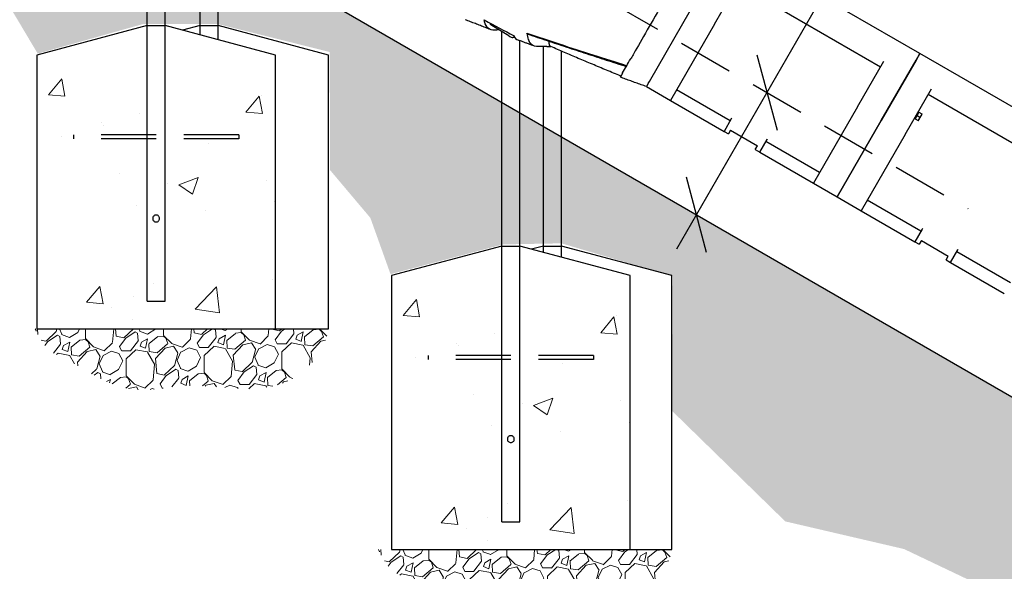
# Model space of a CAD drawing. Extents: x 0 to 1056, y 0 to 842.
# Drawn here: x 424 to 495, y 337 to 377 of the extents above; entities that cross this region are included whole.
import ezdxf

# ---------------------------------------------------------------- set-up
doc = ezdxf.new("R2010")
doc.units = 0
doc.header["$LTSCALE"] = 32
doc.header["$MEASUREMENT"] = 0
doc.linetypes.add('HIDDEN2', pattern=[0.1875, 0.125, -0.0625])
for name, color, linetype in [('DIM', 9, 'CONTINUOUS'), ('HATCH', 9, 'CONTINUOUS'), ('HIDDEN', 3, 'HIDDEN2')]:
    doc.layers.add(name, color=color, linetype=linetype)
doc.layers.add('Hatch (ANSI)', color=9, linetype='CONTINUOUS', lineweight=13)
doc.layers.add('Sketch Geometry (ANSI)', color=7, linetype='CONTINUOUS', lineweight=25)

msp = doc.modelspace()

# ---------------------------------------------------------------- hatches: boundary and pattern name
at = {"layer": 'HATCH'}
h = msp.add_hatch(dxfattribs=at)
h.set_pattern_fill('EARTH', color=256, scale=30, angle=45)
h.paths.add_polyline_path([(851.88226, 187.88055), (755.88226, 187.88055), (755.88226, 199.88055), (319.45946, 451.84938), (319.45946, 439.84938), (215.10991, 439.84938), (220.48301, 426.09047), (235.70682, 420.27364), (258.99029, 425.64302), (275.55738, 421.61599), (288.84713, 425.2835), (288.75859, 434.29685), (298.88761, 437.03822), (301.80376, 436.89918), (312.4863, 434.20475), (327.79968, 429.08181), (335.30835, 420.64043), (343.977, 417.29945), (353.56001, 414.66595), (361.82536, 417.06004), (366.97623, 417.06004), (375.12179, 414.66595), (375.12179, 403.17433), (379.67372, 398.86497), (387.57971, 401.01965), (391.89206, 400.89995), (399.79805, 398.86497), (399.79805, 389.76744), (408.06339, 387.85217), (414.29235, 382.58518), (422.31812, 379.83198), (425.31281, 374.80439), (432.97922, 376.95907), (438.36967, 376.95907), (446.51523, 374.9241), (446.53485, 366.3639), (449.46383, 362.89778), (450.92832, 358.81547), (459.09863, 360.97216), (463.33794, 361.04918), (471.43117, 358.66141), (471.36431, 348.90375), (479.59014, 340.88413), (488.21723, 338.87923), (496.64369, 334.86942), (504.66889, 337.07481), (509.68464, 337.2753), (518.11109, 334.66892), (518.11109, 322.23851), (522.12369, 318.83018), (530.75078, 321.43655), (535.16464, 320.83508), (543.18984, 318.83018), (542.9892, 307.8032), (550.67551, 304.5615), (555.64278, 298.6833), (561.7865, 297.89954), (568.19166, 294.7645), (575.90399, 296.98516), (581.52485, 296.72391), (589.76005, 294.7645), (589.62933, 285.88189), (593.81229, 278.82805), (602.17821, 281.04871), (606.49189, 281.04871), (614.72709, 278.5668), (614.46566, 269.68419), (620.08651, 267.33291), (624.00803, 262.3691), (630.28247, 261.06283), (634.9883, 255.18463), (639.56342, 253.22523), (647.7443, 255.52376), (652.66196, 255.52376), (661.03528, 253.13305), (660.96757, 242.78875), (665.39625, 238.78868), (673.74263, 240.83127), (677.74548, 241.00149), (685.92152, 238.61847), (685.81483, 228.17251), (692.43776, 225.00123), (697.68092, 224.17393), (702.51014, 218.52078), (709.68498, 214.5222), (718.10162, 216.86619), (719.61938, 217.14196), (727.34614, 214.79797), (727.44544, 202.84048), (735.45933, 200.17104), (745.03147, 190.828), (749.06568, 183.54279), (761.2374, 176.10969), (761.4628, 183.31755), (771.38049, 185.57), (773.18371, 185.79525), (783.32681, 182.86706), (783.10141, 173.40674), (802.72011, 170.22132), (820.24828, 174.96523), (841.42817, 174.2354), (848.00123, 177.15473)])
at = {"layer": 'Hatch (ANSI)'}
h = msp.add_hatch(dxfattribs=at)
h.set_pattern_fill('AR-CONC', color=256, scale=2, style=0)
h.set_pattern_definition([(50, (225.669, 4.514), (14.3452, -1.25504), [1.5, -16.5]), (355, (225.669, 4.514), (-2.77503, 15.04384), [1.2, -13.2]), (100.4514, (226.864, 4.409), (11.57018, 13.7888), [1.2748, -14.02284]), (46.184, (225.669, 8.514), (21.3448, -3.3104), [2.25, -24.75]), (96.6356, (227.448, 8.238), (18.6932, 19.4824), [1.9122, -21.0343]), (351.184, (225.67, 8.514), (18.6932, 19.4824), [1.8, -19.8]), (21, (227.669, 7.514), (11.93814, -8.05238), [1.5, -16.5]), (326, (227.669, 7.514), (4.8663, 14.503), [1.2, -13.2]), (71.4514, (228.664, 6.843), (16.80445, 6.45062), [1.2748, -14.02284]), (37.5, (225.669, 4.5136), (0.2432, 6.65788), [0, -13.04, 0, -13.4, 0, -13.25]), (7.5, (225.669, 4.5136), (5.26139, 7.88823), [0, -7.64, 0, -12.74, 0, -5.05]), (327.5, (221.209, 4.5136), (10.67645, -0.4511), [0, -5, 0, -15.6, 0, -20.7]), (317.5, (219.209, 4.514), (11.66372, 2.0021), [0, -6.5, 0, -10.36, 0, -14.7])])
h.paths.add_polyline_path([(433.25217, 376.85019), (425.25217, 374.70659), (425.25217, 354.85019), (442.56717, 354.85019), (442.56717, 374.70659), (434.56717, 376.85019)])
h = msp.add_hatch(dxfattribs=at)
h.set_pattern_fill('AR-CONC', color=256, scale=2, style=0)
h.set_pattern_definition([(50, (251.423, -11.486), (14.3452, -1.25504), [1.5, -16.5]), (355, (251.423, -11.486), (-2.77503, 15.04384), [1.2, -13.2]), (100.4514, (252.618, -11.591), (11.57018, 13.7888), [1.2748, -14.02284]), (46.184, (251.423, -7.486), (21.3448, -3.3104), [2.25, -24.75]), (96.6356, (253.201, -7.762), (18.6932, 19.4824), [1.9122, -21.0343]), (351.184, (251.423, -7.486), (18.6932, 19.4824), [1.8, -19.8]), (21, (253.423, -8.486), (11.93814, -8.05238), [1.5, -16.5]), (326, (253.423, -8.486), (4.8663, 14.503), [1.2, -13.2]), (71.4514, (254.417, -9.157), (16.80445, 6.45062), [1.2748, -14.02284]), (37.5, (251.4225, -11.4864), (0.2432, 6.65788), [0, -13.04, 0, -13.4, 0, -13.25]), (7.5, (251.4225, -11.4864), (5.26139, 7.88823), [0, -7.64, 0, -12.74, 0, -5.05]), (327.5, (246.9625, -11.4864), (10.67645, -0.4511), [0, -5, 0, -15.6, 0, -20.7]), (317.5, (244.963, -11.486), (11.66372, 2.0021), [0, -6.5, 0, -10.36, 0, -14.7])])
h.paths.add_polyline_path([(459.00569, 360.85019), (451.00569, 358.70659), (451.00569, 338.85019), (468.32069, 338.85019), (468.32069, 358.70659), (460.32069, 360.85019)])
h = msp.add_hatch(dxfattribs=at)
h.set_pattern_fill('GRAVEL', color=256, scale=4, angle=47.5, style=0)
h.set_pattern_definition([(275.51279, (-104.32747, 200.82987), (4.92309748, -47.91412225), [0.538144, -53.276352]), (232.46974, (-104.27577, 200.29422), (29.47922062, 38.091672997), [0.923472, -91.4237]), (180.010447, (-104.83833, 199.56187), (59.46381112, -0.23487566), [0.651152, -64.46413]), (314.77369, (-105.15498, 197.73613), (-56.279826114, 56.996325956), [0.840952, -83.254232]), (340.333654, (-104.56269, 197.13914), (-48.90111632, 17.68278323), [0.82462, -81.637493]), (44.77369, (-103.78617, 196.86162), (-56.996325956, -56.279826114), [0.840952, -83.254232]), (85.19424, (-103.18918, 197.45391), (-5.639597324, -65.36202982), [1.112116, -110.099394]), (119.755328, (-103.09601, 198.56212), (-45.963879826, 80.0957037), [1.049952, -103.945286]), (168.929566, (-103.6171, 199.47364), (-59.95730816, 11.53781602), [0.8438, -83.536292]), (222.73636, (-104.4452, 199.63566), (32.67507848, 29.73784199), [0.963328, -47.20305]), (269.897438, (-105.15275, 198.98192), (0.011872854, -65.115281302), [1.245792, -123.3335]), (186.314075, (-102.45015, 200.62873), (-36.6111819, -4.42960045), [0.425204, -42.09538]), (218.969234, (-102.87278, 200.58196), (41.02890949, 32.93369985), [0.808948, -80.086046]), (272.5, (-103.5017, 200.0732), (2.94911, -2.702361), [0.565684, -5.09117]), (250.69859, (-104.0448, 200.19106), (7.61358546, 20.1502684), [0.304632, -30.15846]), (339.30141, (-104.1455, 199.90355), (-11.5496889, 5.1579731), [0.430812, -21.109847]), (78.46376, (-103.7425, 199.7513), (2.2088638, 14.2520497), [0.699716, -22.624092]), (209.06505, (-103.6025, 200.4369), (8.353831, 3.195858), [0.505964, -12.143147]), (63.88954, (-105.71284, 198.19307), (18.17628026, 37.59817596), [0.7088, -70.17138]), (117.846176, (-105.4009, 198.82953), (21.6307595, -41.52240652), [0.594644, -58.86963]), (340.69859, (-104.19235, 200.97733), (-20.1502684, 7.61358546), [0.60926, -29.853832]), (31.11046, (-103.61734, 200.77594), (-35.87093635, -21.38401098), [0.7088, -70.17138]), (26.943955, (-103.8844, 196.5176), (-19.41002285, -9.34082508), [0.68352, -33.492495]), (342.27514, (-103.27507, 196.82732), (-45.95200697, 14.9804224), [0.572712, -56.698572]), (114.30141, (-101.2162, 198.30446), (-9.34082508, 19.41002285), [0.60926, -29.853832]), (64.854025, (-101.46695, 198.85974), (-23.33425341, -49.14786484), [0.670524, -66.381694]), (116.943955, (-102.5404, 196.8594), (9.34082508, -19.41002285), [0.34176, -33.834255]), (148.80993, (-101.3784, 198.1275), (-14.4987982, 7.860334), [0.20396, -20.192118]), (213.46376, (-101.5528, 198.2331), (11.0561918, 6.1449672), [0.82462, -15.667803]), (233.509006, (-102.24077, 197.77843), (24.07449896, 32.1934543), [0.7642, -75.655693]), (351.19007, (-103.477, 199.5081), (-8.6005795, 2.4556123), [0.576888, -13.845317]), (40.657227, (-102.90696, 199.41971), (51.838352812, 44.73013724), [1.007176, -99.71025]), (108.445396, (-102.1429, 200.0759), (9.8343221, -30.7129632), [0.411824, -40.770697]), (137.5, (-102.2732, 200.4666), (-5.65147, -0.246749), [0.24, -3.76]), (167.75644, (-102.3833, 197.80052), (31.45320875, -7.12008842), [0.555696, -55.01408]), (95.51279, (-102.92635, 197.91837), (-4.92309748, 47.91412225), [1.076288, -52.738208]), (47.5, (-103.0297, 198.9897), (-0.246749, 5.65147), [1.04, -2.96]), (12.804846, (-102.32713, 199.75645), (47.66737374, 10.57456766), [0.632456, -62.613097]), (301.5546, (-101.7104, 199.8966), (9.09407656, -13.75855267), [0.582408, -28.538032]), (255.145975, (-101.40562, 199.40033), (-21.853762306, -83.0566859), [0.94826, -93.877897]), (222.92608, (-101.64872, 198.48375), (-38.079800143, -35.636060684), [1.003196, -99.316294])])
edge = h.paths.add_edge_path()
edge.add_spline(control_points=[(425.10521, 354.85019), (426.37172, 352.36058), (426.11461, 354.30164), (431.18989, 348.90161), (437.00812, 352.16125), (443.95046, 348.49075), (446.2945, 353.62799), (446.42021, 354.85019)], knot_values=[0, 0, 0, 0, 0, 0.30219064, 0.45178878, 0.61922122, 1, 1, 1, 1, 1], degree=4, periodic=0)
edge.add_line((446.42021, 354.85019), (425.10521, 354.85019))
h = msp.add_hatch(dxfattribs=at)
h.set_pattern_fill('GRAVEL', color=256, scale=4, angle=47.5, style=0)
h.set_pattern_definition([(275.51279, (-79.40024, 184.82987), (4.92309748, -47.91412225), [0.538144, -53.276352]), (232.46974, (-79.34855, 184.29422), (29.47922062, 38.091672997), [0.923472, -91.4237]), (180.010447, (-79.9111, 183.56187), (59.46381112, -0.23487566), [0.651152, -64.46413]), (314.77369, (-80.22775, 181.73613), (-56.279826114, 56.996325956), [0.840952, -83.254232]), (340.333654, (-79.63546, 181.13914), (-48.90111632, 17.68278323), [0.82462, -81.637493]), (44.77369, (-78.85894, 180.86162), (-56.996325956, -56.279826114), [0.840952, -83.254232]), (85.19424, (-78.26195, 181.45391), (-5.639597324, -65.36202982), [1.112116, -110.099394]), (119.755328, (-78.16878, 182.56212), (-45.963879826, 80.0957037), [1.049952, -103.945286]), (168.929566, (-78.68987, 183.47364), (-59.95730816, 11.53781602), [0.8438, -83.536292]), (222.73636, (-79.51797, 183.63566), (32.67507848, 29.73784199), [0.963328, -47.20305]), (269.897438, (-80.22552, 182.98192), (0.011872854, -65.115281302), [1.245792, -123.3335]), (186.314075, (-77.52292, 184.62873), (-36.6111819, -4.42960045), [0.425204, -42.09538]), (218.969234, (-77.94555, 184.58196), (41.02890949, 32.93369985), [0.808948, -80.086046]), (272.5, (-78.5745, 184.0732), (2.94911, -2.702361), [0.565684, -5.09117]), (250.69859, (-79.11755, 184.19106), (7.61358546, 20.1502684), [0.304632, -30.15846]), (339.30141, (-79.21824, 183.90355), (-11.5496889, 5.1579731), [0.430812, -21.109847]), (78.46376, (-78.81524, 183.7513), (2.2088638, 14.2520497), [0.699716, -22.624092]), (209.06505, (-78.6753, 184.4369), (8.353831, 3.195858), [0.505964, -12.143147]), (63.88954, (-80.78561, 182.19307), (18.17628026, 37.59817596), [0.7088, -70.17138]), (117.846176, (-80.47367, 182.82953), (21.6307595, -41.52240652), [0.594644, -58.86963]), (340.69859, (-79.2651, 184.97733), (-20.1502684, 7.61358546), [0.60926, -29.853832]), (31.11046, (-78.6901, 184.77594), (-35.87093635, -21.38401098), [0.7088, -70.17138]), (26.943955, (-78.95717, 180.5176), (-19.41002285, -9.34082508), [0.68352, -33.492495]), (342.27514, (-78.34784, 180.82732), (-45.95200697, 14.9804224), [0.572712, -56.698572]), (114.30141, (-76.289, 182.30446), (-9.34082508, 19.41002285), [0.60926, -29.853832]), (64.854025, (-76.53973, 182.85974), (-23.33425341, -49.14786484), [0.670524, -66.381694]), (116.943955, (-77.61315, 180.8594), (9.34082508, -19.41002285), [0.34176, -33.834255]), (148.80993, (-76.4511, 182.1275), (-14.4987982, 7.860334), [0.20396, -20.192118]), (213.46376, (-76.6256, 182.2331), (11.0561918, 6.1449672), [0.82462, -15.667803]), (233.509006, (-77.31354, 181.77843), (24.07449896, 32.1934543), [0.7642, -75.655693]), (351.19007, (-78.5498, 183.5081), (-8.6005795, 2.4556123), [0.576888, -13.845317]), (40.657227, (-77.97974, 183.41971), (51.838352812, 44.73013724), [1.007176, -99.71025]), (108.445396, (-77.21567, 184.0759), (9.8343221, -30.7129632), [0.411824, -40.770697]), (137.5, (-77.346, 184.4666), (-5.65147, -0.246749), [0.24, -3.76]), (167.75644, (-77.45606, 181.80052), (31.45320875, -7.12008842), [0.555696, -55.01408]), (95.51279, (-77.99912, 181.91837), (-4.92309748, 47.91412225), [1.076288, -52.738208]), (47.5, (-78.1025, 182.9897), (-0.246749, 5.65147), [1.04, -2.96]), (12.804846, (-77.3999, 183.75645), (47.66737374, 10.57456766), [0.632456, -62.613097]), (301.5546, (-76.7832, 183.8966), (9.09407656, -13.75855267), [0.582408, -28.538032]), (255.145975, (-76.4784, 183.40033), (-21.853762306, -83.0566859), [0.94826, -93.877897]), (222.92608, (-76.72149, 182.48375), (-38.079800143, -35.636060684), [1.003196, -99.316294])])
edge = h.paths.add_edge_path()
edge.add_spline(control_points=[(450.03244, 338.85019), (451.29895, 336.36058), (451.04184, 338.30164), (456.11712, 332.90161), (461.93535, 336.16125), (468.87769, 332.49075), (471.22172, 337.62799), (471.34744, 338.85019)], knot_values=[0, 0, 0, 0, 0, 0.30219064, 0.45178878, 0.61922122, 1, 1, 1, 1, 1], degree=4, periodic=0)
edge.add_line((471.34744, 338.85019), (450.03244, 338.85019))

# ---------------------------------------------------------------- linework, layer by layer
at = {"layer": 'DIM', "color": 9}
for p, q in [((319.45946, 451.84938), (755.88226, 199.88055)), ((471.71598, 360.64644), (490.14827, 392.5721)), ((477.53186, 374.71984), (478.99597, 369.25574)), ((473.87593, 360.38758), (472.41183, 365.85168))]:
    msp.add_line(p, q, dxfattribs=at)
at = {"layer": 'HATCH'}
for p, q in [((433.25217, 356.85019), (433.25217, 392.16052)), ((434.56717, 356.85019), (434.56717, 391.52845)), ((437.10521, 376.17012), (437.10521, 389.84826)), ((438.42021, 375.81777), (438.42021, 388.83113)), ((489.36973, 374.80876), (475.51333, 382.80876)), ((474.44033, 376.95028), (476.34859, 380.25547)), ((476.12038, 379.8602), (486.51268, 373.8602)), ((469.72961, 372.79106), (472.70828, 377.95028)), ((433.25217, 376.85019), (434.56717, 376.85019)), ((442.56717, 374.70659), (434.56717, 376.85019)), ((437.10521, 376.85019), (438.42021, 376.85019)), ((446.42021, 374.70659), (438.42021, 376.85019)), ((458.15926, 376.965), (458.18039, 377.00387)), ((459.51819, 376.09558), (458.29482, 376.84558)), ((474.44033, 376.95028), (471.24538, 371.41645)), ((459.00569, 340.85019), (459.00569, 376.40977)), ((459.95473, 375.97058), (459.80616, 375.97058)), ((460.32069, 340.85019), (460.32069, 375.7449)), ((462.03244, 360.39152), (462.03244, 375.32459)), ((463.34744, 360.03917), (463.34744, 374.98273)), ((489.36973, 374.80876), (489.09794, 374.338)), ((489.09794, 374.338), (489.36973, 374.80876)), ((503.22614, 366.80876), (489.36973, 374.80876)), ((484.83264, 370.95028), (486.74089, 374.25547)), ((486.56469, 369.95028), (489.09794, 374.338)), ((489.09794, 374.338), (486.56469, 369.95028)), ((469.51333, 372.41645), (471.24538, 371.41645)), ((475.58677, 369.93596), (471.68965, 372.18596)), ((488.29674, 368.95028), (490.20499, 372.25547)), ((489.97678, 371.8602), (500.36909, 365.8602)), ((471.24538, 371.41645), (475.14249, 369.16645)), ((484.83264, 370.95028), (481.63768, 365.41645)), ((489.29857, 370.55551), (489.01757, 370.0688)), ((489.15808, 370.31215), (489.22833, 370.43383)), ((489.22909, 370.49516), (489.19878, 370.51266)), ((489.22833, 370.43383), (489.29858, 370.55551)), ((489.29858, 370.55551), (489.29857, 370.55551)), ((489.29858, 370.55551), (489.50894, 370.43406)), ((489.46042, 370.29983), (489.53067, 370.42151)), ((475.67012, 370.08033), (475.14249, 369.16645)), ((475.6991, 370.13053), (475.67012, 370.08033)), ((486.56469, 369.95028), (483.36973, 364.41645)), ((483.36973, 364.41645), (486.56469, 369.95028)), ((489.03509, 370.15915), (489.00478, 370.17665)), ((489.01758, 370.0688), (489.01757, 370.0688)), ((489.01758, 370.0688), (489.08783, 370.19048)), ((489.01758, 370.0688), (489.22794, 369.94735)), ((489.08783, 370.19048), (489.15808, 370.31215)), ((489.15808, 370.31215), (489.36844, 370.1907)), ((489.24967, 369.9348), (489.31992, 370.05648)), ((489.31992, 370.05648), (489.46042, 370.29983)), ((439.90971, 368.92143), (439.90971, 368.62355)), ((475.14249, 369.16645), (475.46725, 368.97895)), ((475.6235, 369.24958), (475.46725, 368.97895)), ((475.6235, 369.24958), (477.57206, 368.12458)), ((488.29674, 368.95028), (485.10178, 363.41645)), ((477.74057, 367.66645), (478.26819, 368.58033)), ((482.08196, 366.18596), (478.18484, 368.43596)), ((478.26819, 368.58033), (478.29718, 368.63053)), ((477.41581, 367.85395), (477.57206, 368.12458)), ((477.41581, 367.85395), (477.74057, 367.66645)), ((477.74057, 367.66645), (481.63768, 365.41645)), ((481.63768, 365.41645), (483.36973, 364.41645)), ((483.36973, 364.41645), (485.10178, 363.41645)), ((489.44317, 361.93596), (485.54606, 364.18596)), ((485.10178, 363.41645), (488.9989, 361.16645)), ((489.52652, 362.08033), (488.9989, 361.16645)), ((489.55551, 362.13053), (489.52652, 362.08033)), ((488.9989, 361.16645), (489.32366, 360.97895)), ((489.47991, 361.24958), (489.32366, 360.97895)), ((489.47991, 361.24958), (491.42846, 360.12458)), ((459.00569, 360.85019), (460.32069, 360.85019)), ((468.32069, 358.70659), (460.32069, 360.85019)), ((462.03244, 360.85019), (463.34744, 360.85019)), ((471.34744, 358.70659), (463.34744, 360.85019)), ((491.59697, 359.66645), (492.1246, 360.58033)), ((495.93836, 358.18596), (492.04125, 360.43596)), ((492.1246, 360.58033), (492.15358, 360.63053)), ((491.27221, 359.85395), (491.42846, 360.12458)), ((491.27221, 359.85395), (491.59697, 359.66645)), ((491.59697, 359.66645), (495.49409, 357.41645)), ((433.25217, 356.85019), (434.56717, 356.85019)), ((433.25217, 356.85019), (434.56717, 356.85019)), ((465.66323, 352.92143), (465.66323, 352.62355)), ((459.00569, 340.85019), (460.32069, 340.85019))]:
    msp.add_line(p, q, dxfattribs=at)
for centre, start, end in [((489.24409, 370.52114), 240, 330), ((489.02009, 370.13317), 330, 60)]:
    msp.add_arc(centre, 0.03, start, end, dxfattribs=at)
for centre, major_axis, start_param, end_param in [((458.37889, 376.84558), (-0.21963, 0.11942), 0, 1.27086343), ((459.60226, 376.09558), (0.21963, -0.11942), 4.41245608, 5.98325241)]:
    msp.add_ellipse(centre, major_axis=major_axis, ratio=0.16815274, start_param=start_param, end_param=end_param, dxfattribs=at)
for points, knots in [([(470.74993, 378.55832), (470.34138, 377.85068), (469.94378, 377.16203), (469.20705, 375.88596), (468.87295, 375.30728), (468.52031, 374.6965), (468.45581, 374.58479), (468.39445, 374.47851)], [-19.4788549, -19.4788549, -19.4788549, -19.4788549, -13.21379128, -13.21379128, -6.96718497, -6.96718497, -5.4887814, -5.4887814, -5.4887814, -5.4887814]), ([(458.1857, 376.55509), (458.06302, 376.60234), (457.94065, 376.64959), (457.69654, 376.74413), (457.57477, 376.79141), (457.33158, 376.88614), (457.21018, 376.93357), (456.96783, 377.02854), (456.84687, 377.07608), (456.60541, 377.1713), (456.48491, 377.21897), (456.36465, 377.2667)], [-27.30708814, -27.30708814, -27.30708814, -27.30708814, -26.27144875, -26.27144875, -25.23580936, -25.23580936, -24.20016997, -24.20016997, -23.16453058, -23.16453058, -22.12889119, -22.12889119, -22.12889119, -22.12889119]), ([(458.49362, 376.51105), (458.30542, 376.50156), (458.14783, 376.54792), (457.8993, 376.75017), (457.80956, 376.90584), (457.7449, 377.15582), (457.73526, 377.20164), (457.72726, 377.24958)], [-15.34453312, -15.34453312, -15.34453312, -15.34453312, -11.19509715, -11.19509715, -7.02642091, -7.02642091, -6.14479723, -6.14479723, -6.14479723, -6.14479723]), ([(460.8299, 376.28675), (461.60463, 376.02737), (462.39082, 375.76763), (464.793, 374.98213), (466.43404, 374.45644), (468.07983, 373.93357)], [-20.20611505, -20.20611505, -20.20611505, -20.20611505, -13.87262693, -13.87262693, -1.05229142, -1.05229142, -1.05229142, -1.05229142]), ([(460.8299, 376.28675), (460.85106, 376.11188), (460.88561, 375.95901), (460.95057, 375.78354), (460.96937, 375.74041), (460.98979, 375.70047)], [-9.72048564, -9.72048564, -9.72048564, -9.72048564, -6.94466566, -6.94466566, -5.94944959, -5.94944959, -5.94944959, -5.94944959]), ([(460.90121, 376.22391), (461.36474, 376.06708), (461.83155, 375.91035), (462.77107, 375.59698), (463.24377, 375.44035), (464.19407, 375.12717), (464.67156, 374.97066), (465.6304, 374.65775), (466.11176, 374.50134), (467.07729, 374.18863), (467.56153, 374.0323), (468.04662, 373.87604)], [-0.1493855, -0.1493855, -0.1493855, -0.1493855, 3.74495041, 3.74495041, 7.63928632, 7.63928632, 11.53362222, 11.53362222, 15.42795813, 15.42795813, 19.32229404, 19.32229404, 19.32229404, 19.32229404]), ([(461.33241, 375.36822), (461.25721, 375.39607), (461.18208, 375.42392), (461.03195, 375.47965), (460.95695, 375.50752), (460.80711, 375.56327), (460.73226, 375.59116), (460.58271, 375.64694), (460.50801, 375.67483), (460.35877, 375.73063), (460.28423, 375.75854), (460.20977, 375.78645)], [-36.00099539, -36.00099539, -36.00099539, -36.00099539, -35.387193, -35.387193, -34.7733906, -34.7733906, -34.15958821, -34.15958821, -33.54578581, -33.54578581, -32.93198342, -32.93198342, -32.93198342, -32.93198342]), ([(461.523, 375.33365), (461.32617, 375.33697), (461.16591, 375.42765), (461.02674, 375.63311), (461.00763, 375.66559), (460.98979, 375.70047)], [-10.14485498, -10.14485498, -10.14485498, -10.14485498, -5.0756166, -5.0756166, -4.20708083, -4.20708083, -4.20708083, -4.20708083]), ([(462.55786, 375.32284), (462.52291, 375.33799), (462.49586, 375.37071), (462.45305, 375.48692), (462.44486, 375.58283), (462.45342, 375.70296)], [0.42763216, 0.42763216, 0.42763216, 0.42763216, 1.49028314, 1.49028314, 2.92011356, 2.92011356, 2.92011356, 2.92011356]), ([(467.64606, 373.18226), (467.3004, 373.3246), (466.95541, 373.46706), (466.26765, 373.75211), (465.92488, 373.8947), (465.24238, 374.17991), (464.90269, 374.32253), (464.22629, 374.60807), (463.8897, 374.75094), (463.22055, 375.03683), (462.888, 375.17983), (462.55786, 375.32284)], [0.79259988, 0.79259988, 0.79259988, 0.79259988, 3.65445577, 3.65445577, 6.51631166, 6.51631166, 9.37816755, 9.37816755, 12.24002344, 12.24002344, 15.10187934, 15.10187934, 15.10187934, 15.10187934]), ([(467.77117, 373.39895), (467.775, 373.40559), (467.77889, 373.41233), (467.85963, 373.55218), (467.95928, 373.72476), (468.07983, 373.93357)], [-20.63899509, -20.63899509, -20.63899509, -20.63899509, -20.45151105, -20.45151105, -16.81028689, -16.81028689, -16.81028689, -16.81028689]), ([(468.07983, 373.93357), (468.16568, 374.08227), (468.26215, 374.24935), (468.3771, 374.44845), (468.38575, 374.46343), (468.39445, 374.47851)], [-16.81028689, -16.81028689, -16.81028689, -16.81028689, -14.21711801, -14.21711801, -14.00775508, -14.00775508, -14.00775508, -14.00775508]), ([(467.77117, 373.39895), (467.74154, 373.34763), (467.71559, 373.30267), (467.63022, 373.15482), (467.59822, 373.09939), (467.59822, 373.09939)], [-5.9934221, -5.9934221, -5.9934221, -5.9934221, -4.54109015, -4.54109015, -0.40212168, -0.40212168, -0.40212168, -0.40212168]), ([(469.51333, 372.41645), (469.38606, 372.46182), (469.25871, 372.50721), (469.0039, 372.59804), (468.87645, 372.64347), (468.62138, 372.73441), (468.49372, 372.77992), (468.23819, 372.87104), (468.11032, 372.91665), (467.8544, 373.00795), (467.72635, 373.05365), (467.59822, 373.09939)], [-57.98100321, -57.98100321, -57.98100321, -57.98100321, -56.95044954, -56.95044954, -55.91989587, -55.91989587, -54.88934219, -54.88934219, -53.85878852, -53.85878852, -52.82823485, -52.82823485, -52.82823485, -52.82823485]), ([(433.65967, 362.85019), (433.65967, 362.88194), (433.66608, 362.91556), (433.69168, 362.97704), (433.71086, 363.00494), (433.7549, 363.04897), (433.7828, 363.06817), (433.84431, 363.09378), (433.87794, 363.10019), (433.94139, 363.10019), (433.97502, 363.09378), (434.03653, 363.06817), (434.06443, 363.04897), (434.10847, 363.00494), (434.12765, 362.97704), (434.15326, 362.91556), (434.15967, 362.88194), (434.15967, 362.81843), (434.15326, 362.78481), (434.12765, 362.72333), (434.10847, 362.69544), (434.06443, 362.6514), (434.03653, 362.63221), (433.97502, 362.60659), (433.94139, 362.60019), (433.87794, 362.60019), (433.84431, 362.60659), (433.7828, 362.63221), (433.7549, 362.6514), (433.71086, 362.69544), (433.69168, 362.72333), (433.66608, 362.78481), (433.65967, 362.81843), (433.65967, 362.85019)], [0, 0, 0, 0, 0.24195569, 0.24195569, 0.48391138, 0.48391138, 0.72567043, 0.72567043, 0.96742948, 0.96742948, 1.20918853, 1.20918853, 1.45094758, 1.45094758, 1.69290327, 1.69290327, 1.93485896, 1.93485896, 2.17681465, 2.17681465, 2.41877034, 2.41877034, 2.66052939, 2.66052939, 2.90228844, 2.90228844, 3.1440475, 3.1440475, 3.38580655, 3.38580655, 3.62776224, 3.62776224, 3.86971793, 3.86971793, 3.86971793, 3.86971793]), ([(459.41319, 346.85019), (459.41319, 346.88194), (459.4196, 346.91556), (459.44521, 346.97704), (459.46438, 347.00494), (459.50842, 347.04897), (459.53632, 347.06817), (459.59783, 347.09378), (459.63146, 347.10019), (459.69492, 347.10019), (459.72855, 347.09378), (459.79005, 347.06817), (459.81796, 347.04897), (459.86199, 347.00494), (459.88117, 346.97704), (459.90678, 346.91556), (459.91319, 346.88194), (459.91319, 346.81843), (459.90678, 346.78481), (459.88117, 346.72333), (459.86199, 346.69544), (459.81796, 346.6514), (459.79005, 346.63221), (459.72855, 346.60659), (459.69492, 346.60019), (459.63146, 346.60019), (459.59783, 346.60659), (459.53632, 346.63221), (459.50842, 346.6514), (459.46438, 346.69544), (459.44521, 346.72333), (459.4196, 346.78481), (459.41319, 346.81843), (459.41319, 346.85019)], [0, 0, 0, 0, 0.24195569, 0.24195569, 0.48391138, 0.48391138, 0.72567043, 0.72567043, 0.96742948, 0.96742948, 1.20918853, 1.20918853, 1.45094758, 1.45094758, 1.69290327, 1.69290327, 1.93485896, 1.93485896, 2.17681465, 2.17681465, 2.41877034, 2.41877034, 2.66052939, 2.66052939, 2.90228844, 2.90228844, 3.1440475, 3.1440475, 3.38580655, 3.38580655, 3.62776224, 3.62776224, 3.86971793, 3.86971793, 3.86971793, 3.86971793])]:
    msp.add_open_spline(points, degree=3, knots=knots, dxfattribs=at)
for points in [[(457.72726, 377.24958), (458.51113, 376.82173), (459.22675, 376.44532), (459.8557, 376.12708)], [(458.81347, 376.52761), (458.70652, 376.52193), (458.59986, 376.51641), (458.49362, 376.51105)], [(459.8557, 376.12708), (459.93784, 375.95805), (460.05677, 375.84382), (460.20977, 375.78645)], [(460.90121, 376.22391), (460.87232, 376.23369), (460.84839, 376.25472), (460.8299, 376.28675)], [(462.28316, 375.31975), (462.03143, 375.32475), (461.77722, 375.32937), (461.523, 375.33365)], [(462.28316, 375.31975), (462.3819, 375.31779), (462.48058, 375.31577), (462.57903, 375.31368)], [(469.51333, 372.41645), (469.54269, 372.46731), (469.58674, 372.54361), (469.72961, 372.79106)]]:
    msp.add_open_spline(points, degree=3, dxfattribs=at)
for points in [[(489.46042, 370.29983), (489.49303, 370.3563), (489.50894, 370.43406)], [(489.50894, 370.43406), (489.53067, 370.42151), (489.53067, 370.42151)], [(489.22794, 369.94735), (489.28732, 370.00001), (489.31992, 370.05648)], [(489.24967, 369.9348), (489.24967, 369.9348), (489.22794, 369.94735)], [(489.31992, 370.05648), (489.35253, 370.11295), (489.36844, 370.1907)], [(489.36844, 370.1907), (489.42782, 370.24336), (489.46042, 370.29983)]]:
    msp.add_rational_spline(points, [1, 1.0379548493, 1], degree=2, dxfattribs=at)
at = {"layer": 'HIDDEN'}
for p, q in [((466.85523, 378.5699), (492.87346, 363.54827)), ((439.90971, 368.92143), (427.90971, 368.92143)), ((427.90971, 368.92143), (427.90971, 368.62355)), ((439.90971, 368.62355), (427.90971, 368.62355)), ((465.66323, 352.92143), (453.66323, 352.92143)), ((453.66323, 352.92143), (453.66323, 352.62355)), ((465.66323, 352.62355), (453.66323, 352.62355))]:
    msp.add_line(p, q, dxfattribs=at)
at = {"layer": 'Sketch Geometry (ANSI)'}
for p, q in [((433.25217, 376.85019), (425.25217, 374.70659)), ((437.10521, 376.85019), (435.83619, 376.51015)), ((425.25217, 374.70659), (425.25217, 354.85019)), ((442.56717, 354.85019), (442.56717, 374.70659)), ((446.42021, 354.85019), (446.42021, 374.70659)), ((459.00569, 360.85019), (451.00569, 358.70659)), ((462.03244, 360.85019), (461.17656, 360.62086)), ((451.00569, 358.70659), (451.00569, 338.85019)), ((468.32069, 338.85019), (468.32069, 358.70659)), ((471.34744, 338.85019), (471.34744, 358.70659)), ((425.25217, 354.85019), (446.42021, 354.85019)), ((451.00569, 338.85019), (471.34744, 338.85019))]:
    msp.add_line(p, q, dxfattribs=at)

doc.saveas('drawing.dxf')
